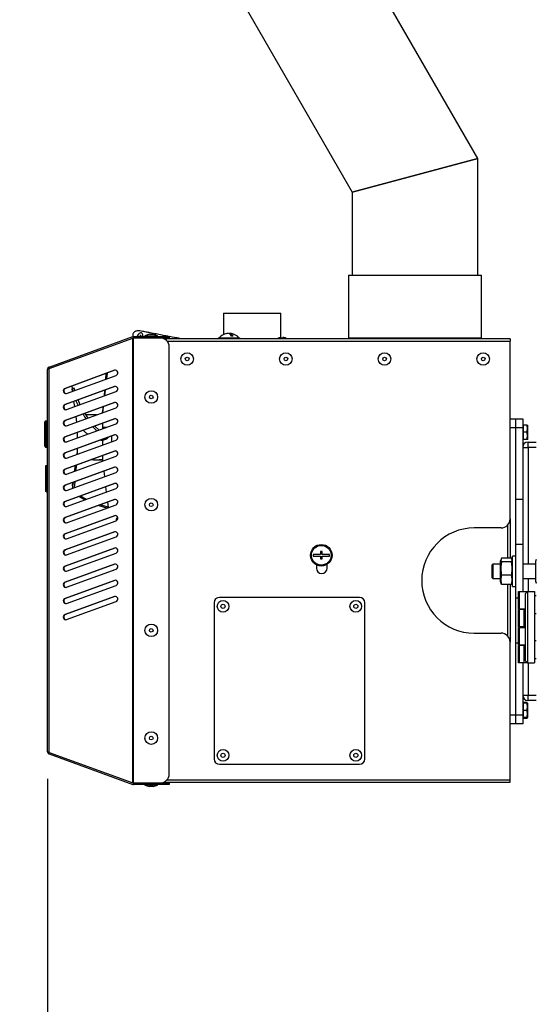
# Model space of a CAD drawing. Units: millimetres. Extents: x 75 to 6225, y 75 to 4384.
# Drawn here: x 674 to 962, y 2668 to 3216 of the extents above; entities that cross this region are included whole.
import ezdxf

# ---------------------------------------------------------------- set-up
doc = ezdxf.new("R2010")
doc.units = ezdxf.units.MM
doc.header["$LTSCALE"] = 15
doc.layers.add('WYMIAR', color=8, linetype='Continuous')
doc.styles.add('SLDTEXTSTYLE0', font='TXT', dxfattribs={"width": 0.605})
doc.dimstyles.new('SLDDIMSTYLE2', dxfattribs={"dimtxt": 53.934692, "dimasz": 49.53, "dimexe": 0, "dimexo": 0.0625, "dimgap": 13.483673, "dimtad": 1, "dimdec": 0, "dimrnd": 1e-09, "dimzin": 12, "dimdsep": 46, "dimtxsty": 'SLDTEXTSTYLE0', "dimsah": 1, "dimcen": 0.09, "dimadec": 0, "dimazin": 3, "dimtfac": 1, "dimtdec": 0, "dimtofl": 0, "dimtmove": 0, "dimatfit": 3, "dimfxl": 1, "dimfrac": 2, "dimtolj": 1, "dimtzin": 12, "dimarcsym": 0})

# ---------------------------------------------------------------- blocks, each defined once
blk = doc.blocks.new('_D_3')
at = {"layer": 'WYMIAR'}
for p, q in [((592.89, 4051.63), (372.73, 4051.63)), ((402.73, 4051.63), (402.73, 2661.96)), ((995.15, 2661.96), (372.73, 2661.96))]:
    blk.add_line(p, q, dxfattribs=at)
for points in [[(402.73, 4051.63), (395.11, 4002.1), (410.35, 4002.1)], [(402.73, 2661.96), (410.35, 2711.49), (395.11, 2711.49)]]:
    blk.add_solid(points, dxfattribs=at)
at = {"layer": 'WYMIAR', "insert": (331.1, 3274.48), "char_height": 55.562, "attachment_point": 1, "rotation": 90, "style": 'SLDTEXTSTYLE0'}
blk.add_mtext('1390', dxfattribs=at)
blk = doc.blocks.new('_D_4')
at = {"layer": 'WYMIAR'}
for p, q in [((689.57, 2793.41), (689.57, 2387.67)), ((2079.62, 2646.96), (2079.62, 2387.67)), ((689.57, 2417.67), (2079.62, 2417.67))]:
    blk.add_line(p, q, dxfattribs=at)
for points in [[(689.57, 2417.67), (739.1, 2410.05), (739.1, 2425.29)], [(2079.62, 2417.67), (2030.09, 2425.29), (2030.09, 2410.05)]]:
    blk.add_solid(points, dxfattribs=at)
at = {"layer": 'WYMIAR', "insert": (1302.28, 2489.29), "char_height": 55.562, "attachment_point": 1, "style": 'SLDTEXTSTYLE0'}
blk.add_mtext('1390', dxfattribs=at)

msp = doc.modelspace()

# ---------------------------------------------------------------- linework, layer by layer
at = {"lineweight": 25}
for p, q in [((929.35, 3138.929), (851.35, 3274.029)), ((791.955, 3236.903), (859.35, 3120.172)), ((859.35, 3120.172), (929.35, 3138.929)), ((929.35, 3138.929), (859.35, 3120.172)), ((929.35, 3073.972), (929.35, 3138.929)), ((859.35, 3120.172), (859.35, 3073.972)), ((857.35, 3073.972), (857.35, 3038.972)), ((857.35, 3073.972), (894.35, 3073.972)), ((894.35, 3073.972), (931.35, 3073.972)), ((931.35, 3038.972), (931.35, 3073.972)), ((787.61, 3052.712), (787.61, 3040.811)), ((787.61, 3052.712), (819.61, 3052.712)), ((819.61, 3039.238), (819.61, 3052.712)), ((690.421, 3022.732), (736.994, 3039.683)), ((690.421, 3021.909), (736.994, 3038.86)), ((737.438, 3039.761), (736.994, 3039.683)), ((737.267, 3038.931), (736.994, 3039.683)), ((736.994, 3038.86), (737.438, 3038.891)), ((736.994, 2791.063), (736.994, 3038.86)), ((737.091, 3038.867), (737.267, 3038.931)), ((737.438, 3038.961), (737.267, 3038.931)), ((737.438, 3038.961), (737.438, 3039.761)), ((737.438, 3039.761), (752.35, 3039.761)), ((737.438, 3038.961), (752.35, 3038.961)), ((737.438, 2791.033), (737.438, 3038.891)), ((752.35, 3038.891), (737.438, 3038.891)), ((739.219, 3038.961), (739.211, 3038.891)), ((739.552, 3038.961), (739.517, 3038.891)), ((741.774, 3038.961), (741.759, 3038.936)), ((742.573, 3039.761), (742.591, 3039.869)), ((746.323, 3040.961), (743.85, 3040.061)), ((743.85, 3040.061), (743.85, 3039.761)), ((743.85, 3040.061), (744.333, 3040.061)), ((744.333, 3040.061), (750.85, 3040.061)), ((745.35, 3038.961), (745.35, 3038.891)), ((746.323, 3040.961), (746.465, 3040.961)), ((746.465, 3040.961), (748.377, 3040.961)), ((750.85, 3040.061), (748.377, 3040.961)), ((749.35, 3038.891), (749.35, 3038.961)), ((750.85, 3039.761), (750.85, 3040.061)), ((752.35, 3038.961), (752.35, 3039.761)), ((752.35, 3039.761), (757.35, 3039.761)), ((757.35, 3038.961), (752.35, 3038.961)), ((757.35, 3039.761), (757.35, 3038.961)), ((784.73, 3039.012), (784.73, 3038.512)), ((784.73, 3039.012), (796.73, 3039.012)), ((790.077, 3041.437), (790.077, 3041.477)), ((791.001, 3041.237), (791.001, 3041.477)), ((791.383, 3040.883), (791.383, 3041.477)), ((796.73, 3038.512), (796.73, 3039.012)), ((819.76, 3039.257), (819.76, 3038.822)), ((820.76, 3038.822), (820.76, 3039.257)), ((857.35, 3038.972), (857.34, 3038.512)), ((857.35, 3038.972), (894.35, 3038.972)), ((894.35, 3038.972), (931.35, 3038.972)), ((931.36, 3038.512), (931.35, 3038.972)), ((947.35, 3038.512), (754.26, 3038.512)), ((756.088, 3037.212), (947.35, 3037.212)), ((757.35, 2796.033), (757.35, 3033.891)), ((784.692, 3038.712), (784.73, 3038.712)), ((817.992, 3038.712), (818.048, 3038.712)), ((822.472, 3038.712), (822.528, 3038.712)), ((947.35, 3038.512), (947.35, 3037.212)), ((947.35, 2938.082), (947.35, 3037.212)), ((690.421, 3022.732), (690.694, 3021.98)), ((689.565, 2808.413), (689.565, 3021.51)), ((690.421, 2808.014), (690.421, 3021.909)), ((726.827, 3020.892), (699.264, 3010.86)), ((727.1, 3020.892), (699.537, 3010.86)), ((700.176, 3008.022), (727.739, 3018.054)), ((722.098, 3019.071), (721.818, 3015.899)), ((722.527, 3016.156), (722.917, 3019.369)), ((727.1, 3020.892), (726.827, 3020.892)), ((727.42, 3020.966), (727.1, 3020.892)), ((726.827, 3011.892), (699.264, 3001.86)), ((727.1, 3011.892), (699.537, 3001.86)), ((703.48, 3010.653), (703.247, 3012.21)), ((727.1, 3011.892), (726.827, 3011.892)), ((727.42, 3011.966), (727.1, 3011.892)), ((699.537, 3010.86), (699.264, 3010.86)), ((700.176, 2999.022), (727.739, 3009.054)), ((704.324, 3011.025), (703.195, 3010.528)), ((703.195, 3010.528), (703.586, 3009.263)), ((703.394, 3009.193), (703.195, 3010.528)), ((704.76, 3009.59), (704.324, 3011.025)), ((721.279, 3009.773), (721, 3006.601)), ((721.384, 3006.741), (721.774, 3009.954)), ((726.827, 3002.892), (699.264, 2992.86)), ((699.537, 3001.86), (699.264, 3001.86)), ((727.1, 3002.892), (699.537, 2992.86)), ((704.666, 3000.656), (704.232, 3003.569)), ((705.374, 3003.985), (706.56, 3001.345)), ((707.692, 3001.757), (706.514, 3004.399)), ((720.46, 3000.475), (720.181, 2997.303)), ((720.241, 2997.325), (720.631, 3000.538)), ((727.1, 3002.892), (726.827, 3002.892)), ((727.419, 3002.966), (727.1, 3002.892)), ((700.176, 2990.022), (727.739, 3000.054)), ((705.937, 2992.118), (705.503, 2995.031)), ((714.745, 2996.092), (710.905, 2996.092)), ((715.901, 2996.077), (714.745, 2996.071)), ((715.901, 2996.077), (717.16, 2996.203)), ((716.812, 2996.077), (715.901, 2996.077)), ((688.065, 2978.913), (688.065, 2991.913)), ((688.565, 2992.673), (689.565, 2992.673)), ((688.565, 2992.413), (688.565, 2978.417)), ((688.565, 2992.413), (689.565, 2992.413)), ((726.827, 2993.892), (699.264, 2983.86)), ((699.537, 2992.86), (699.264, 2992.86)), ((727.1, 2993.892), (699.537, 2983.86)), ((700.176, 2981.022), (727.739, 2991.054)), ((718.291, 2987.515), (715.977, 2989.844)), ((720.11, 2991.348), (720.11, 2988.177)), ((727.1, 2993.892), (726.827, 2993.892)), ((727.42, 2993.966), (727.1, 2993.892)), ((947.35, 2993.922), (950.35, 2993.922)), ((950.35, 2993.922), (950.35, 2988.922)), ((950.35, 2993.922), (954.35, 2993.922)), ((954.35, 2993.922), (954.35, 2988.922)), ((954.65, 2990.422), (954.35, 2990.422)), ((954.65, 2990.422), (954.65, 2988.422)), ((956.677, 2990.422), (954.65, 2990.422)), ((957.15, 2990.222), (957.035, 2990.422)), ((957.15, 2986.422), (957.15, 2990.222)), ((726.827, 2984.892), (699.264, 2974.86)), ((727.1, 2984.892), (699.537, 2974.86)), ((706.11, 2986.252), (706.11, 2983.082)), ((714.757, 2989.399), (716.994, 2987.143)), ((722.348, 2989.092), (720.11, 2989.092)), ((725.11, 2984.168), (725.11, 2981.097)), ((727.1, 2984.892), (726.827, 2984.892)), ((727.42, 2984.966), (727.1, 2984.892)), ((950.35, 2988.922), (947.35, 2988.922)), ((950.35, 2988.922), (950.35, 2948.922)), ((954.35, 2988.922), (950.35, 2988.922)), ((954.35, 2988.922), (954.35, 2948.922)), ((954.65, 2988.422), (954.65, 2986.422)), ((956.677, 2986.422), (954.65, 2986.422)), ((954.65, 2986.422), (954.65, 2984.422)), ((954.65, 2984.422), (954.65, 2982.422)), ((957.15, 2982.622), (957.15, 2986.422)), ((699.537, 2983.86), (699.264, 2983.86)), ((700.176, 2972.022), (727.739, 2982.054)), ((719.303, 2982.054), (720.11, 2981.835)), ((722.431, 2982.625), (720.11, 2981.835)), ((720.11, 2981.835), (720.11, 2979.177)), ((721.943, 2983.015), (722.431, 2982.625)), ((722.431, 2982.625), (723.304, 2983.439)), ((954.35, 2982.422), (954.65, 2982.422)), ((956.677, 2982.422), (954.65, 2982.422)), ((957.035, 2982.422), (957.15, 2982.622)), ((957.35, 2977.922), (957.35, 2980.922)), ((957.35, 2980.922), (961.95, 2980.922)), ((689.565, 2978.417), (688.565, 2978.417)), ((689.565, 2978.413), (688.565, 2978.413)), ((688.565, 2978.153), (689.565, 2978.153)), ((726.827, 2975.892), (699.264, 2965.86)), ((699.537, 2974.86), (699.264, 2974.86)), ((727.1, 2975.892), (699.537, 2965.86)), ((700.176, 2963.022), (727.739, 2973.054)), ((706.11, 2976.228), (705.788, 2974.064)), ((706.11, 2974.798), (706.049, 2974.159)), ((706.11, 2974.58), (706.073, 2974.168)), ((706.11, 2977.252), (706.11, 2974.501)), ((706.226, 2974.501), (706.11, 2974.58)), ((706.11, 2974.58), (706.11, 2974.501)), ((706.226, 2974.501), (706.426, 2974.296)), ((720.11, 2973.348), (720.11, 2971.866)), ((727.1, 2975.892), (726.827, 2975.892)), ((727.419, 2975.966), (727.1, 2975.892)), ((954.35, 2977.922), (957.35, 2977.922)), ((961.95, 2977.922), (957.35, 2977.922)), ((957.35, 2977.922), (957.35, 2912.922)), ((688.865, 2967.952), (689.565, 2967.952)), ((704.854, 2967.795), (704.371, 2964.548)), ((705.189, 2967.917), (704.702, 2964.669)), ((705.519, 2968.037), (705.232, 2964.862)), ((716.54, 2971.092), (720.11, 2971.092)), ((720.11, 2970.94), (718.268, 2971.092)), ((720.11, 2971.866), (720.11, 2971.092)), ((720.11, 2970.94), (720.187, 2970.305)), ((688.865, 2966.869), (689.565, 2966.869)), ((688.865, 2965.798), (689.565, 2965.798)), ((688.865, 2963.944), (689.565, 2963.944)), ((688.865, 2963.823), (689.565, 2963.823)), ((688.865, 2962.138), (689.565, 2962.138)), ((726.827, 2966.892), (699.264, 2956.86)), ((699.537, 2965.86), (699.264, 2965.86)), ((727.1, 2966.892), (699.537, 2956.86)), ((700.176, 2954.022), (727.739, 2964.054)), ((720.876, 2964.627), (721.233, 2961.686)), ((727.1, 2966.892), (726.827, 2966.892)), ((727.419, 2966.966), (727.1, 2966.892)), ((688.865, 2958.5), (689.565, 2958.5)), ((726.827, 2957.892), (699.264, 2947.86)), ((699.537, 2956.86), (699.264, 2956.86)), ((727.1, 2957.892), (699.537, 2947.86)), ((703.437, 2958.28), (703.195, 2956.655)), ((703.48, 2956.53), (703.195, 2956.655)), ((703.761, 2958.397), (703.273, 2955.149)), ((704.678, 2958.731), (704.391, 2955.556)), ((727.1, 2957.892), (726.827, 2957.892)), ((727.42, 2957.966), (727.1, 2957.892)), ((688.865, 2953.234), (689.565, 2953.234)), ((700.176, 2945.022), (727.739, 2955.054)), ((721.922, 2956.008), (722.279, 2953.066)), ((726.827, 2948.892), (699.264, 2938.86)), ((699.537, 2947.86), (699.264, 2947.86)), ((727.1, 2948.892), (699.537, 2938.86)), ((700.176, 2936.022), (727.739, 2946.054)), ((718.077, 2945.608), (722.431, 2944.324)), ((723.304, 2944.625), (718.912, 2945.912)), ((722.968, 2947.388), (723.304, 2944.625)), ((727.1, 2948.892), (726.827, 2948.892)), ((727.42, 2948.966), (727.1, 2948.892)), ((954.35, 2948.922), (950.35, 2948.922)), ((950.35, 2948.922), (950.35, 2923.922)), ((954.35, 2948.922), (954.35, 2923.922)), ((722.431, 2944.324), (723.304, 2944.625)), ((726.827, 2939.892), (699.264, 2929.86)), ((699.537, 2938.86), (699.264, 2938.86)), ((727.1, 2939.892), (699.537, 2929.86)), ((700.176, 2927.022), (727.739, 2937.054)), ((727.1, 2939.892), (726.827, 2939.892)), ((727.419, 2939.966), (727.1, 2939.892)), ((947.35, 2938.082), (947.35, 2916.201)), ((726.827, 2930.892), (699.264, 2920.86)), ((699.537, 2929.86), (699.264, 2929.86)), ((727.1, 2930.892), (699.537, 2920.86)), ((727.1, 2930.892), (726.827, 2930.892)), ((727.419, 2930.966), (727.1, 2930.892)), ((942.35, 2933.082), (927.35, 2933.082)), ((945.85, 2934.511), (945.85, 2916.201)), ((700.176, 2918.022), (727.739, 2928.054)), ((954.35, 2923.922), (950.35, 2923.922)), ((950.35, 2923.922), (950.35, 2893.922)), ((954.35, 2923.922), (954.35, 2897.622)), ((726.827, 2921.892), (699.264, 2911.86)), ((699.537, 2920.86), (699.264, 2920.86)), ((727.1, 2921.892), (699.537, 2911.86)), ((700.176, 2909.022), (727.739, 2919.054)), ((727.1, 2921.892), (726.827, 2921.892)), ((727.419, 2921.966), (727.1, 2921.892)), ((841.61, 2918.385), (837.61, 2918.385)), ((837.61, 2918.385), (837.61, 2917.385)), ((842.61, 2919.885), (841.61, 2919.885)), ((841.61, 2919.885), (841.61, 2918.385)), ((842.61, 2918.385), (842.61, 2919.885)), ((846.61, 2918.385), (842.61, 2918.385)), ((846.61, 2917.385), (846.61, 2918.385)), ((726.827, 2912.892), (699.264, 2902.86)), ((727.1, 2912.892), (699.537, 2902.86)), ((727.1, 2912.892), (726.827, 2912.892)), ((727.419, 2912.966), (727.1, 2912.892)), ((837.61, 2917.385), (841.61, 2917.385)), ((841.61, 2917.385), (841.61, 2915.885)), ((841.61, 2915.885), (842.61, 2915.885)), ((842.61, 2915.885), (842.61, 2917.385)), ((842.61, 2917.385), (846.61, 2917.385)), ((845.35, 2910.712), (845.35, 2912.835)), ((937.65, 2912.922), (937.15, 2912.422)), ((941.95, 2912.922), (937.65, 2912.922)), ((937.65, 2912.922), (937.65, 2904.922)), ((942.309, 2915.707), (941.95, 2914.722)), ((941.95, 2903.122), (941.95, 2914.722)), ((948.129, 2916.201), (942.571, 2916.201)), ((948.129, 2914.144), (942.571, 2914.144)), ((948.75, 2914.722), (948.391, 2915.71)), ((950.35, 2917.422), (948.75, 2917.422)), ((948.75, 2900.422), (948.75, 2917.422)), ((961.55, 2912.922), (954.35, 2912.922)), ((961.95, 2915.521), (961.55, 2914.422)), ((961.55, 2914.422), (961.55, 2903.422)), ((699.537, 2911.86), (699.264, 2911.86)), ((700.176, 2900.022), (727.739, 2910.054)), ((839.35, 2912.558), (839.35, 2910.712)), ((937.15, 2912.422), (937.15, 2905.422)), ((726.827, 2903.892), (699.264, 2893.86)), ((699.537, 2902.86), (699.264, 2902.86)), ((727.1, 2903.892), (699.537, 2893.86)), ((727.1, 2903.892), (726.827, 2903.892)), ((727.419, 2903.966), (727.1, 2903.892)), ((937.15, 2905.422), (937.65, 2904.922)), ((937.65, 2904.922), (941.95, 2904.922)), ((941.95, 2903.122), (942.309, 2902.136)), ((942.571, 2901.642), (942.382, 2902.163)), ((948.129, 2906.864), (942.571, 2906.864)), ((948.311, 2902.162), (948.129, 2901.642)), ((948.391, 2902.134), (948.75, 2903.122)), ((954.35, 2904.922), (961.55, 2904.922)), ((957.35, 2904.922), (957.35, 2897.622)), ((961.55, 2903.422), (961.95, 2902.323)), ((700.176, 2891.022), (727.739, 2901.054)), ((948.129, 2901.642), (942.571, 2901.642)), ((945.85, 2901.642), (945.85, 2873.052)), ((947.35, 2901.642), (947.35, 2869.482)), ((948.75, 2900.422), (950.35, 2900.422)), ((951.95, 2888.022), (951.95, 2897.622)), ((951.95, 2897.622), (952.45, 2897.622)), ((952.45, 2897.622), (952.45, 2888.022)), ((952.45, 2897.622), (956.95, 2897.622)), ((956.95, 2897.622), (955.95, 2896.622)), ((955.95, 2859.022), (955.95, 2896.622)), ((956.95, 2897.622), (956.95, 2858.022)), ((956.95, 2897.622), (960.95, 2897.622)), ((960.95, 2897.622), (960.95, 2858.022)), ((726.827, 2894.892), (699.264, 2884.86)), ((699.537, 2893.86), (699.264, 2893.86)), ((727.1, 2894.892), (699.537, 2884.86)), ((700.176, 2882.022), (727.739, 2892.054)), ((727.1, 2894.892), (726.827, 2894.892)), ((727.42, 2894.966), (727.1, 2894.892)), ((782.35, 2891.412), (782.35, 2804.412)), ((863.35, 2894.412), (785.35, 2894.412)), ((866.35, 2804.412), (866.35, 2891.412)), ((951.95, 2893.922), (950.35, 2893.922)), ((950.35, 2893.922), (950.35, 2868.922)), ((961.95, 2895.222), (960.95, 2895.222)), ((952.45, 2888.022), (951.95, 2888.022)), ((951.95, 2878.022), (951.95, 2887.622)), ((951.95, 2887.622), (952.45, 2887.622)), ((952.45, 2888.022), (955.95, 2888.022)), ((952.45, 2887.622), (952.45, 2878.022)), ((955.186, 2887.622), (952.45, 2887.622)), ((953.686, 2888.022), (953.686, 2887.622)), ((955.186, 2878.022), (955.186, 2887.622)), ((955.186, 2887.622), (955.95, 2887.622)), ((960.95, 2885.422), (961.95, 2885.422)), ((699.537, 2884.86), (699.264, 2884.86)), ((927.35, 2874.482), (942.35, 2874.482)), ((952.45, 2878.022), (951.95, 2878.022)), ((951.95, 2868.022), (951.95, 2877.622)), ((951.95, 2877.622), (952.45, 2877.622)), ((955.186, 2878.022), (952.45, 2878.022)), ((952.45, 2877.622), (952.45, 2868.022)), ((952.45, 2877.622), (955.95, 2877.622)), ((953.686, 2878.022), (953.686, 2877.622)), ((955.95, 2878.022), (955.186, 2878.022)), ((947.35, 2792.712), (947.35, 2869.482)), ((950.35, 2868.922), (950.35, 2828.922)), ((951.95, 2868.922), (950.35, 2868.922)), ((961.95, 2870.222), (960.95, 2870.222)), ((952.45, 2868.022), (951.95, 2868.022)), ((951.95, 2858.022), (951.95, 2867.622)), ((951.95, 2867.622), (952.45, 2867.622)), ((952.45, 2868.022), (955.95, 2868.022)), ((952.45, 2867.622), (952.45, 2858.022)), ((955.186, 2867.622), (952.45, 2867.622)), ((953.686, 2868.022), (953.686, 2867.622)), ((955.186, 2858.022), (955.186, 2867.622)), ((955.186, 2867.622), (955.95, 2867.622)), ((952.45, 2858.022), (951.95, 2858.022)), ((955.186, 2858.022), (952.45, 2858.022)), ((954.35, 2858.022), (954.35, 2828.922)), ((956.186, 2858.022), (955.186, 2858.022)), ((956.95, 2858.022), (955.95, 2859.022)), ((956.186, 2858.786), (956.186, 2858.022)), ((956.95, 2858.022), (956.186, 2858.022)), ((956.95, 2858.022), (960.95, 2858.022)), ((957.35, 2858.022), (957.35, 2839.922)), ((960.95, 2860.422), (961.95, 2860.422)), ((954.35, 2839.922), (957.35, 2839.922)), ((954.65, 2835.907), (954.65, 2835.422)), ((956.677, 2835.907), (954.65, 2835.907)), ((957.35, 2836.922), (957.35, 2839.922)), ((957.35, 2839.922), (961.95, 2839.922)), ((961.95, 2836.922), (957.35, 2836.922)), ((954.65, 2835.422), (954.35, 2835.422)), ((954.65, 2835.422), (954.65, 2833.422)), ((956.677, 2835.422), (954.65, 2835.422)), ((954.65, 2833.422), (954.65, 2831.422)), ((956.677, 2831.422), (954.65, 2831.422)), ((954.65, 2831.422), (954.65, 2829.422)), ((957.035, 2835.422), (956.939, 2835.586)), ((957.15, 2835.222), (957.035, 2835.422)), ((957.15, 2831.422), (957.15, 2835.222)), ((957.15, 2827.622), (957.15, 2831.422)), ((947.35, 2828.922), (950.35, 2828.922)), ((950.35, 2828.922), (950.35, 2823.922)), ((950.35, 2828.922), (954.35, 2828.922)), ((954.35, 2828.922), (954.35, 2823.922)), ((954.35, 2827.422), (954.65, 2827.422)), ((954.65, 2829.422), (954.65, 2827.422)), ((954.65, 2827.422), (954.65, 2826.937)), ((956.677, 2827.422), (954.65, 2827.422)), ((956.677, 2826.937), (954.65, 2826.937)), ((956.677, 2826.937), (956.778, 2827.422)), ((956.905, 2827.266), (956.677, 2826.937)), ((956.939, 2827.257), (957.035, 2827.422)), ((957.035, 2827.422), (957.15, 2827.622)), ((950.35, 2823.922), (947.35, 2823.922)), ((954.35, 2823.922), (950.35, 2823.922)), ((690.421, 2808.014), (736.994, 2791.063)), ((690.421, 2807.191), (690.694, 2807.943)), ((690.421, 2807.191), (736.994, 2790.24)), ((785.35, 2801.412), (863.35, 2801.412)), ((756.088, 2792.712), (947.35, 2792.712)), ((947.35, 2791.412), (947.35, 2792.712)), ((737.438, 2791.033), (736.994, 2791.063)), ((737.267, 2790.992), (736.994, 2790.24)), ((736.994, 2790.24), (737.438, 2790.162)), ((737.091, 2791.056), (737.267, 2790.992)), ((737.267, 2790.992), (737.438, 2790.962)), ((737.438, 2791.033), (752.35, 2791.033)), ((737.438, 2790.962), (737.438, 2790.162)), ((752.35, 2790.962), (737.438, 2790.962)), ((752.35, 2790.162), (737.438, 2790.162)), ((743.85, 2790.162), (743.85, 2789.862)), ((743.85, 2789.862), (746.323, 2788.962)), ((750.85, 2789.862), (743.85, 2789.862)), ((745.35, 2791.033), (745.35, 2790.962)), ((748.377, 2788.962), (746.323, 2788.962)), ((748.377, 2788.962), (750.85, 2789.862)), ((749.35, 2790.962), (749.35, 2791.033)), ((750.85, 2789.862), (750.85, 2790.162)), ((752.35, 2790.162), (752.35, 2790.962)), ((752.35, 2790.962), (757.35, 2790.962)), ((757.35, 2790.162), (752.35, 2790.162)), ((754.26, 2791.412), (947.35, 2791.412)), ((757.35, 2790.962), (757.35, 2790.162))]:
    msp.add_line(p, q, dxfattribs=at)
at = {"lineweight": 25, "flags": 128}
for points in [[(742.591, 3039.869), (742.596, 3040.73), (742.345, 3041.398), (741.876, 3041.772), (741.26, 3041.795), (740.591, 3041.463), (739.97, 3040.828), (739.493, 3039.985), (739.407, 3039.761)], [(742.305, 3038.891), (742.33, 3038.948), (742.335, 3038.961)], [(791.001, 3041.477), (790.795, 3041.42), (790.726, 3041.391)], [(709.313, 2996.418), (710.182, 2994.98), (710.983, 2993.955)], [(712.219, 2994.305), (711.179, 2995.637), (710.458, 2996.835)], [(707.263, 2950.672), (710.182, 2948.888), (710.45, 2948.761)]]:
    msp.add_lwpolyline(points, dxfattribs=at)
at = {"lineweight": 25}
for centre, radius in [((767.35, 3027.212), 3.5), ((767.35, 3027.212), 1.027), ((822.35, 3027.212), 3.5), ((822.35, 3027.212), 1.027), ((877.35, 3027.212), 3.5), ((877.35, 3027.212), 1.027), ((932.35, 3027.212), 3.5), ((932.35, 3027.212), 1.027), ((747.35, 3006.033), 3.5), ((747.35, 3006.033), 1.027), ((747.35, 2946.033), 3.5), ((747.35, 2946.033), 1.027), ((842.11, 2917.885), 6), ((842.11, 2917.885), 5.5), ((787.35, 2889.412), 3.25), ((861.35, 2889.412), 3.25), ((787.35, 2889.412), 1.158), ((861.35, 2889.412), 1.158), ((747.35, 2876.033), 3.5), ((747.35, 2876.033), 1.027), ((747.35, 2816.033), 3.5), ((747.35, 2816.033), 1.027), ((787.35, 2806.412), 3.25), ((861.35, 2806.412), 3.25), ((787.35, 2806.412), 1.158), ((861.35, 2806.412), 1.158)]:
    msp.add_circle(centre, radius, dxfattribs=at)
for centre, radius, start, end in [((740.85, 3039.369), 1.053, 21.90571, 78.4735), ((752.35, 3033.891), 5, 0, 90), ((790.73, 3034.212), 7.3, 100.33319, 138.88791), ((790.545, 3035.223), 6.272, 94.27546, 107.19357), ((788.882, 3040.2), 1.033, 79.34424, 100.65576), ((790.926, 3035.223), 6.272, 94.27546, 107.19357), ((789.627, 3039.124), 2.496, 19.02976, 70.52111), ((790.538, 3035.256), 6.238, 81.71183, 85.74039), ((790.551, 3039.124), 2.496, 19.02976, 70.52111), ((790.919, 3035.25), 6.244, 79.6638, 85.73876), ((792.448, 3035.048), 4.912, 84.60149, 95.39851), ((790.73, 3034.212), 7.3, 41.11209, 79.66681), ((820.26, 3034.725), 4.56, 96.29543, 119.02501), ((820.26, 3034.725), 4.128, 83.04322, 96.95678), ((820.26, 3034.725), 4.56, 60.97499, 83.70457), ((786.96, 3034.725), 4.587, 119.63443, 124.35091), ((820.26, 3034.725), 4.587, 119.63443, 124.35091), ((820.26, 3034.725), 4.587, 55.64909, 60.36557), ((727.227, 3019.455), 1.492, 290.08468, 105.54949), ((727.227, 3010.455), 1.492, 290.08468, 105.54949), ((699.776, 3009.459), 1.492, 110.08468, 285.54949), ((700.08, 3009.446), 1.515, 111.01126, 261.5044), ((699.776, 3000.459), 1.492, 110.08468, 285.54949), ((700.08, 3000.446), 1.515, 111.01126, 261.5044), ((727.227, 3001.455), 1.492, 290.08468, 105.54949), ((688.565, 2991.913), 0.5, 90, 180), ((699.776, 2991.459), 1.492, 110.08468, 285.54949), ((700.08, 2991.446), 1.515, 111.01126, 261.5044), ((727.227, 2992.455), 1.492, 290.08468, 105.54949), ((727.227, 2983.455), 1.492, 290.08468, 105.54949), ((688.565, 2978.913), 0.5, 180, 265.92968), ((699.776, 2982.459), 1.492, 110.08468, 285.54949), ((700.08, 2982.446), 1.515, 111.01142, 261.49979), ((957.35, 2977.922), 3, 90, 180), ((688.565, 2978.913), 0.5, 265.92968, 270), ((699.776, 2973.459), 1.492, 110.08468, 285.54949), ((700.08, 2973.446), 1.515, 111.01143, 261.49957), ((727.227, 2974.455), 1.492, 290.08468, 105.54949), ((688.865, 2963.344), 0.3, 143.59638, 180), ((699.776, 2964.459), 1.492, 110.08468, 285.54949), ((700.08, 2964.446), 1.515, 111.01144, 261.49934), ((727.227, 2965.455), 1.492, 290.08468, 105.54949), ((699.776, 2955.459), 1.492, 110.08468, 285.54949), ((700.08, 2955.446), 1.515, 111.01145, 261.49911), ((727.227, 2956.455), 1.492, 290.08468, 105.54949), ((688.865, 2953.713), 0.3, 180, 216.27702), ((699.776, 2946.459), 1.492, 110.08468, 285.54949), ((700.08, 2946.446), 1.515, 111.01126, 261.5044), ((717.256, 2962.286), 14.493, 231.1448, 245.75137), ((727.227, 2947.455), 1.492, 290.08468, 105.54949), ((699.776, 2937.459), 1.492, 110.08468, 285.54949), ((700.08, 2937.446), 1.515, 111.01105, 261.51019), ((727.227, 2938.455), 1.492, 290.08468, 105.54949), ((942.35, 2938.082), 5, 270, 0), ((699.776, 2928.459), 1.492, 110.08468, 285.54949), ((700.08, 2928.446), 1.515, 111.01169, 261.49234), ((727.227, 2929.455), 1.492, 290.08468, 105.54949), ((927.35, 2903.782), 29.3, 90, 270), ((699.776, 2919.459), 1.492, 110.08468, 285.54949), ((700.08, 2919.446), 1.515, 111.01148, 261.49811), ((727.227, 2920.455), 1.492, 290.08468, 105.54949), ((727.227, 2911.455), 1.492, 290.08468, 105.54949), ((699.776, 2910.459), 1.492, 110.08468, 285.54949), ((700.08, 2910.446), 1.515, 111.01173, 261.4913), ((842.35, 2910.712), 3, 180, 0), ((699.776, 2901.459), 1.492, 110.08468, 285.54949), ((700.08, 2901.446), 1.515, 111.0115, 261.49758), ((727.227, 2902.455), 1.492, 290.08468, 105.54949), ((699.776, 2892.459), 1.492, 110.08468, 285.54949), ((700.08, 2892.446), 1.515, 111.01126, 261.5044), ((727.227, 2893.455), 1.492, 290.08468, 105.54949), ((785.35, 2891.412), 3, 90, 180), ((863.35, 2891.412), 3, 0, 90), ((699.776, 2883.459), 1.492, 110.08468, 285.54949), ((700.08, 2883.446), 1.515, 111.01073, 261.51914), ((942.35, 2869.482), 5, 0, 90), ((957.35, 2839.922), 3, 180, 270), ((785.35, 2804.412), 3, 180, 270), ((863.35, 2804.412), 3, 270, 0), ((752.35, 2796.033), 5, 270, 0)]:
    msp.add_arc(centre, radius, start, end, dxfattribs=at)
msp.add_ellipse((688.565, 2977.257), major_axis=(0, 1.16), ratio=0.4309959, start_param=0, end_param=0.0710404, dxfattribs=at)
for points, knots in [([(757.013, 3039.761), (756.753, 3039.81), (755.513, 3040.043), (753.157, 3040.509), (749.979, 3041.14), (747.001, 3041.732), (744.781, 3042.165), (743.159, 3042.468), (741.679, 3042.723), (740.206, 3042.895), (739.228, 3042.88), (738.535, 3042.654), (737.985, 3042.34), (737.484, 3041.841), (737.126, 3041.179), (736.997, 3040.495), (737.02, 3039.984), (737.108, 3039.721), (737.154, 3039.58)], [0, 0, 0, 0, 0.0325003, 0.1552411, 0.2993219, 0.4423731, 0.5477793, 0.604078, 0.6742871, 0.7553396, 0.8241482, 0.8471533, 0.8678246, 0.8987424, 0.9290673, 0.9579083, 0.9775493, 1, 1, 1, 1]), ([(741.935, 3041.748), (741.836, 3041.793), (741.699, 3041.855), (741.677, 3041.803), (741.671, 3041.789)], [0, 0, 0, 0, 0.7216782, 1, 1, 1, 1]), ([(764.026, 3038.512), (762.351, 3038.794), (760.106, 3039.174), (757.908, 3039.592), (757.35, 3039.698)], [0, 0, 0, 0, 0.74618578, 1, 1, 1, 1]), ([(690.421, 3022.732), (690.303, 3022.677), (690.053, 3022.56), (689.766, 3022.244), (689.593, 3021.875), (689.574, 3021.622), (689.565, 3021.51)], [0, 0, 0, 0, 0.2395583, 0.507958, 0.7827091, 1, 1, 1, 1]), ([(688.565, 2992.673), (688.509, 2992.668), (688.397, 2992.657), (688.247, 2992.571), (688.133, 2992.444), (688.08, 2992.314), (688.066, 2992.221), (688.066, 2992.185), (688.065, 2992.173)], [0, 0, 0, 0, 0.21464381, 0.42928749, 0.64393513, 0.8585911, 0.95744794, 1, 1, 1, 1]), ([(688.065, 2992.058), (688.065, 2992.105), (688.065, 2992.169), (688.065, 2992.172), (688.065, 2992.173)], [0, 0, 0, 0, 0.7377836, 1, 1, 1, 1]), ([(688.565, 2992.673), (688.565, 2992.672), (688.565, 2992.666), (688.565, 2992.597), (688.565, 2992.462), (688.565, 2992.413)], [0, 0, 0, 0, 0.1765379, 0.7023879, 1, 1, 1, 1]), ([(956.677, 2986.422), (956.864, 2987.136), (957.213, 2988.473), (956.847, 2989.803), (956.677, 2990.422)], [0, 0, 0, 0, 0.5347087, 1, 1, 1, 1]), ([(956.677, 2990.422), (956.726, 2990.422), (956.94, 2990.422), (956.953, 2990.422), (956.964, 2990.422)], [0, 0, 0, 0, 0.2295205, 1, 1, 1, 1]), ([(711.974, 2985.315), (711.483, 2985.661), (710.56, 2986.311), (709.795, 2987.095), (709.437, 2987.463)], [0, 0, 0, 0, 0.53115099, 1, 1, 1, 1]), ([(956.677, 2982.422), (956.864, 2983.136), (957.213, 2984.473), (956.847, 2985.803), (956.677, 2986.422)], [0, 0, 0, 0, 0.5347087, 1, 1, 1, 1]), ([(688.065, 2978.653), (688.065, 2978.653), (688.065, 2978.656), (688.065, 2978.699), (688.065, 2978.738)], [0, 0, 0, 0, 0.1010401, 1, 1, 1, 1]), ([(688.065, 2978.653), (688.066, 2978.643), (688.066, 2978.606), (688.08, 2978.514), (688.133, 2978.382), (688.247, 2978.255), (688.397, 2978.169), (688.509, 2978.158), (688.565, 2978.153)], [0, 0, 0, 0, 0.0372994, 0.1414163, 0.3560761, 0.5707218, 0.7853608, 1, 1, 1, 1]), ([(956.964, 2982.422), (956.953, 2982.422), (956.94, 2982.422), (956.726, 2982.422), (956.677, 2982.422)], [0, 0, 0, 0, 0.7704795, 1, 1, 1, 1]), ([(688.565, 2978.413), (688.565, 2978.381), (688.565, 2978.124), (688.565, 2978.139), (688.565, 2978.153)], [0, 0, 0, 0, 0.1254635, 1, 1, 1, 1]), ([(688.565, 2967.651), (688.566, 2967.655), (688.566, 2967.677), (688.573, 2967.733), (688.606, 2967.814), (688.675, 2967.89), (688.764, 2967.942), (688.832, 2967.948), (688.865, 2967.952)], [0, 0, 0, 0, 0.0243104, 0.142051, 0.3567474, 0.5712311, 0.7856138, 1, 1, 1, 1]), ([(688.565, 2966.869), (688.565, 2966.903), (688.565, 2967.022), (688.565, 2967.223), (688.565, 2967.412), (688.565, 2967.565), (688.565, 2967.642), (688.565, 2967.649), (688.565, 2967.651)], [0, 0, 0, 0, 0.0780966, 0.2755097, 0.4719382, 0.6432302, 0.8666424, 1, 1, 1, 1]), ([(688.865, 2967.952), (688.865, 2967.948), (688.865, 2967.939), (688.865, 2967.837), (688.865, 2967.63), (688.865, 2967.365), (688.865, 2967.082), (688.865, 2966.914), (688.865, 2966.869)], [0, 0, 0, 0, 0.1221101, 0.3482852, 0.5123041, 0.7138224, 0.9236457, 1, 1, 1, 1]), ([(714.129, 2971.171), (714.473, 2971.143), (715.224, 2971.082), (716.077, 2971.097), (716.54, 2971.105)], [0, 0, 0, 0, 0.4584734, 1, 1, 1, 1]), ([(688.565, 2966.098), (688.565, 2966.099), (688.565, 2966.104), (688.565, 2966.145), (688.565, 2966.289), (688.565, 2966.445), (688.565, 2966.621), (688.565, 2966.786), (688.565, 2966.869)], [0, 0, 0, 0, 0.04491682, 0.29163989, 0.53128417, 0.6157946, 0.80762817, 1, 1, 1, 1]), ([(688.865, 2966.869), (688.832, 2966.869), (688.764, 2966.869), (688.675, 2966.869), (688.606, 2966.869), (688.573, 2966.869), (688.566, 2966.869), (688.566, 2966.869), (688.565, 2966.869)], [0, 0, 0, 0, 0.2141891, 0.4283723, 0.6427273, 0.8574447, 0.9788048, 1, 1, 1, 1]), ([(688.865, 2965.798), (688.832, 2965.801), (688.764, 2965.808), (688.675, 2965.859), (688.606, 2965.935), (688.573, 2966.016), (688.566, 2966.072), (688.566, 2966.094), (688.565, 2966.098)], [0, 0, 0, 0, 0.2143861, 0.4287687, 0.6432524, 0.8579488, 0.975691, 1, 1, 1, 1]), ([(688.565, 2963.943), (688.565, 2964.05), (688.565, 2964.503), (688.565, 2965.152), (688.565, 2965.584), (688.565, 2965.733)], [0, 0, 0, 0, 0.16774, 0.7118318, 1, 1, 1, 1]), ([(688.565, 2963.943), (688.566, 2963.943), (688.566, 2963.943), (688.574, 2963.943), (688.606, 2963.944), (688.675, 2963.944), (688.764, 2963.944), (688.832, 2963.944), (688.865, 2963.944)], [0, 0, 0, 0, 0.0300184, 0.1416621, 0.3563382, 0.5709212, 0.7854598, 1, 1, 1, 1]), ([(688.565, 2963.523), (688.566, 2963.529), (688.566, 2963.551), (688.574, 2963.606), (688.606, 2963.686), (688.675, 2963.762), (688.764, 2963.813), (688.832, 2963.82), (688.865, 2963.823)], [0, 0, 0, 0, 0.0355856, 0.1415233, 0.356189, 0.5708074, 0.7854033, 1, 1, 1, 1]), ([(688.565, 2961.935), (688.565, 2961.975), (688.565, 2962.463), (688.565, 2963.097), (688.565, 2963.474), (688.565, 2963.508), (688.565, 2963.523)], [0, 0, 0, 0, 0.0403791, 0.4945502, 0.7612847, 1, 1, 1, 1]), ([(688.565, 2961.935), (688.566, 2961.939), (688.566, 2961.954), (688.574, 2961.991), (688.606, 2962.045), (688.675, 2962.096), (688.764, 2962.131), (688.832, 2962.136), (688.865, 2962.138)], [0, 0, 0, 0, 0.0322894, 0.1415897, 0.3562608, 0.5708622, 0.7854306, 1, 1, 1, 1]), ([(688.865, 2966.869), (688.865, 2966.75), (688.865, 2966.512), (688.865, 2966.264), (688.865, 2966.051), (688.865, 2965.863), (688.865, 2965.806), (688.865, 2965.799), (688.865, 2965.798)], [0, 0, 0, 0, 0.20304451, 0.40319697, 0.48512283, 0.71691072, 0.95726556, 1, 1, 1, 1]), ([(688.865, 2965.798), (688.865, 2965.667), (688.865, 2965.224), (688.865, 2964.553), (688.865, 2964.058), (688.865, 2963.944)], [0, 0, 0, 0, 0.2441525, 0.8257531, 1, 1, 1, 1]), ([(688.865, 2963.823), (688.865, 2963.807), (688.865, 2963.772), (688.865, 2963.397), (688.865, 2962.809), (688.865, 2962.3), (688.865, 2962.18), (688.865, 2962.138)], [0, 0, 0, 0, 0.2375003, 0.5042504, 0.8855629, 0.9597352, 1, 1, 1, 1]), ([(688.865, 2962.138), (688.865, 2962.07), (688.865, 2961.572), (688.865, 2960.664), (688.865, 2959.457), (688.865, 2958.79), (688.865, 2958.5)], [0, 0, 0, 0, 0.0681738, 0.4978908, 0.7822733, 1, 1, 1, 1]), ([(688.565, 2958.5), (688.565, 2958.775), (688.565, 2959.405), (688.565, 2960.545), (688.565, 2961.401), (688.565, 2961.87), (688.565, 2961.935)], [0, 0, 0, 0, 0.2188595, 0.5025794, 0.9311841, 1, 1, 1, 1]), ([(688.565, 2953.534), (688.565, 2953.545), (688.565, 2953.576), (688.565, 2953.988), (688.565, 2954.848), (688.565, 2955.954), (688.565, 2957.156), (688.565, 2958.111), (688.565, 2958.5)], [0, 0, 0, 0, 0.1120264, 0.3110686, 0.5097532, 0.6349012, 0.8511679, 1, 1, 1, 1]), ([(688.865, 2958.5), (688.832, 2958.5), (688.764, 2958.5), (688.675, 2958.5), (688.606, 2958.5), (688.574, 2958.5), (688.566, 2958.5), (688.566, 2958.5), (688.565, 2958.5)], [0, 0, 0, 0, 0.2145811, 0.4291613, 0.6437701, 0.858439, 0.9664987, 1, 1, 1, 1]), ([(688.865, 2958.5), (688.865, 2958.089), (688.865, 2957.076), (688.865, 2955.803), (688.865, 2954.629), (688.865, 2953.717), (688.865, 2953.279), (688.865, 2953.246), (688.865, 2953.234)], [0, 0, 0, 0, 0.1485484, 0.3653325, 0.4897611, 0.6892098, 0.8889373, 1, 1, 1, 1]), ([(688.865, 2953.234), (688.832, 2953.237), (688.764, 2953.244), (688.675, 2953.295), (688.606, 2953.371), (688.574, 2953.451), (688.566, 2953.506), (688.566, 2953.529), (688.565, 2953.534)], [0, 0, 0, 0, 0.21457298, 0.42914486, 0.64374851, 0.85841897, 0.96736772, 1, 1, 1, 1]), ([(728.51, 2939.158), (728.235, 2938.752), (727.787, 2938.092), (727.723, 2937.35), (727.698, 2937.064)], [0, 0, 0, 0, 0.6142648, 1, 1, 1, 1]), ([(942.571, 2914.144), (942.518, 2913.846), (942.285, 2912.528), (942.108, 2910.118), (942.362, 2907.984), (942.564, 2906.9), (942.571, 2906.864)], [0, 0, 0, 0, 0.1237984, 0.5483016, 0.9848984, 1, 1, 1, 1]), ([(942.571, 2916.201), (942.39, 2915.865), (942.022, 2915.179), (942.386, 2914.493), (942.571, 2914.144)], [0, 0, 0, 0, 0.4912125, 1, 1, 1, 1]), ([(948.129, 2914.144), (948.31, 2914.48), (948.678, 2915.166), (948.314, 2915.852), (948.129, 2916.201)], [0, 0, 0, 0, 0.4912125, 1, 1, 1, 1]), ([(948.129, 2906.864), (948.136, 2906.9), (948.333, 2907.956), (948.591, 2910.088), (948.421, 2912.5), (948.182, 2913.846), (948.129, 2914.144)], [0, 0, 0, 0, 0.0151017, 0.4399393, 0.876201, 1, 1, 1, 1]), ([(942.571, 2906.864), (942.39, 2906.009), (942.022, 2904.269), (942.386, 2902.528), (942.571, 2901.642)], [0, 0, 0, 0, 0.4912125, 1, 1, 1, 1]), ([(948.129, 2901.642), (948.31, 2902.497), (948.678, 2904.237), (948.314, 2905.978), (948.129, 2906.864)], [0, 0, 0, 0, 0.4912125, 1, 1, 1, 1]), ([(961.95, 2902.602), (961.935, 2902.581), (961.871, 2902.485), (961.962, 2902.39), (962.033, 2902.316)], [0, 0, 0, 0, 0.22539519, 1, 1, 1, 1]), ([(956.916, 2835.422), (956.906, 2835.536), (956.892, 2835.701), (956.728, 2835.859), (956.677, 2835.907)], [0, 0, 0, 0, 0.6951168, 1, 1, 1, 1]), ([(956.677, 2835.422), (956.726, 2835.422), (956.94, 2835.422), (956.953, 2835.422), (956.964, 2835.422)], [0, 0, 0, 0, 0.2295205, 1, 1, 1, 1]), ([(956.677, 2831.422), (956.864, 2832.136), (957.213, 2833.473), (956.847, 2834.803), (956.677, 2835.422)], [0, 0, 0, 0, 0.5347087, 1, 1, 1, 1]), ([(956.677, 2827.422), (956.864, 2828.136), (957.213, 2829.473), (956.847, 2830.803), (956.677, 2831.422)], [0, 0, 0, 0, 0.5347087, 1, 1, 1, 1]), ([(956.964, 2827.422), (956.953, 2827.422), (956.94, 2827.422), (956.726, 2827.422), (956.677, 2827.422)], [0, 0, 0, 0, 0.7704795, 1, 1, 1, 1]), ([(690.421, 2808.014), (690.303, 2808.033), (690.053, 2808.073), (689.766, 2808.168), (689.593, 2808.282), (689.574, 2808.373), (689.565, 2808.413)], [0, 0, 0, 0, 0.23955834, 0.50795797, 0.78270907, 1, 1, 1, 1]), ([(689.565, 2808.413), (689.577, 2808.281), (689.6, 2808.019), (689.784, 2807.659), (690.057, 2807.362), (690.3, 2807.248), (690.421, 2807.191)], [0, 0, 0, 0, 0.2558317, 0.5072242, 0.7549955, 1, 1, 1, 1])]:
    msp.add_open_spline(points, degree=3, knots=knots, dxfattribs=at)
msp.add_open_spline([(689.565, 3021.51), (689.577, 3021.543), (689.601, 3021.61), (689.786, 3021.71), (690.059, 3021.81), (690.3, 3021.876), (690.421, 3021.909)], degree=3, dxfattribs=at)

# ---------------------------------------------------------------- dimensions: what is measured, and where the dimension line sits
at = {"layer": 'WYMIAR'}
dim = msp.add_linear_dim(base=(402.727, 2661.96), p1=(607.886, 4051.63), p2=(1010.147, 2661.96), angle=90, dimstyle='SLDDIMSTYLE2', dxfattribs=at)
dim.commit()
dim.dimension.update_dxf_attribs({"geometry": '_D_3', "text_midpoint": (402.727, 3356.795), "dimtype": 160})
dim = msp.add_linear_dim(base=(2079.615, 2417.665), p1=(689.565, 2808.413), p2=(2079.615, 2661.962), dimstyle='SLDDIMSTYLE2', dxfattribs=at)
dim.commit()
dim.dimension.update_dxf_attribs({"geometry": '_D_4', "text_midpoint": (1384.59, 2417.665), "dimtype": 160})

doc.saveas('drawing.dxf')
